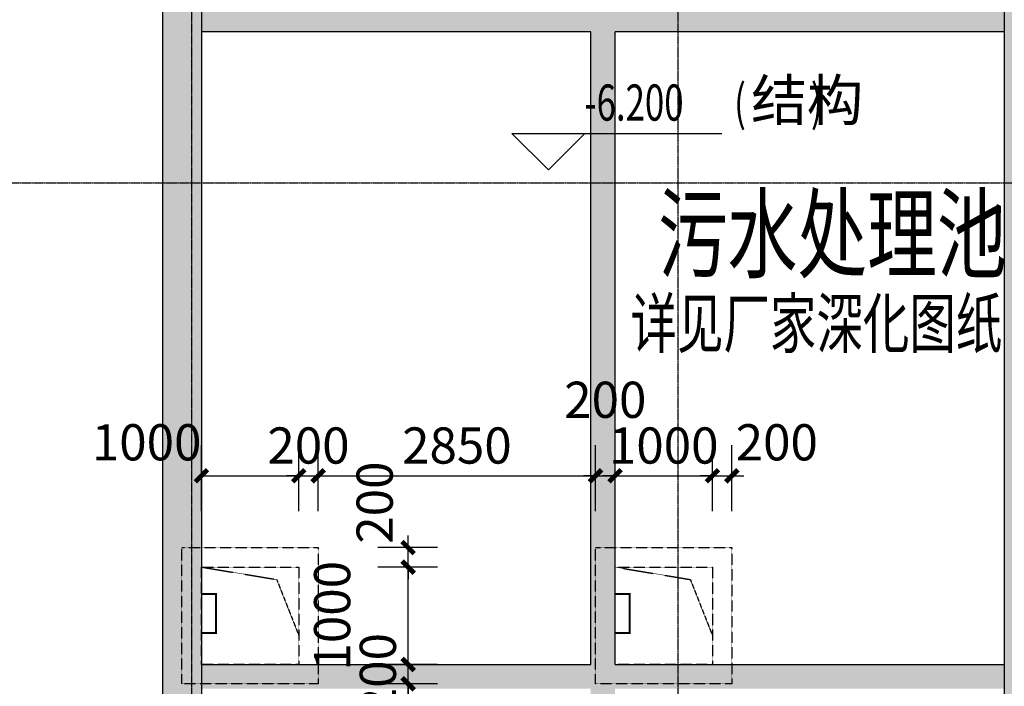
# Model space of a CAD drawing. Extents: x 5911478 to 6666873, y -28084 to 665074.
# Drawn here: x 6180805 to 6190922, y 23321 to 30171 of the extents above; entities that cross this region are included whole.
import ezdxf
from ezdxf.enums import TextEntityAlignment as Align

# ---------------------------------------------------------------- set-up
doc = ezdxf.new("R2010")
doc.units = 0
doc.header["$LTSCALE"] = 10
doc.linetypes.add('__DASH', pattern=[0.35, 0.25, -0.1])
doc.linetypes.add('CENTER', pattern=[2, 1.25, -0.25, 0.25, -0.25])
doc.layers.get('0').update_dxf_attribs({"linetype": 'CONTINUOUS'})
doc.layers.get('DEFPOINTS').update_dxf_attribs({"linetype": 'CONTINUOUS'})
for name, color, linetype in [('CON-A', 1, 'CONTINUOUS'), ('DIM_ELEV', 3, 'CONTINUOUS'), ('DOTE', 11, 'CENTER'), ('NOTE-1-A', 60, 'CONTINUOUS'), ('PUB_DIM', 3, 'CONTINUOUS'), ('PUB_HATCH', 252, 'CONTINUOUS'), ('PUB_TEXT', 7, 'CONTINUOUS'), ('Stair-栏杆', 193, 'CONTINUOUS'), ('TEXT-ROOM-A', 231, 'CONTINUOUS'), ('地下一层风井', 3, 'CONTINUOUS')]:
    doc.layers.add(name, color=color, linetype=linetype)
doc.styles.add('_TCH_DIM', font='tjromans.shx', dxfattribs={"bigfont": 'GBCBIG.shx'})
doc.styles.add('_TCH_DIM_T3', font='tjromans.shx', dxfattribs={"width": 0.705882, "bigfont": 'GBCBIG.shx'})
doc.styles.add('仿宋单线', font='tjromans.shx', dxfattribs={"width": 0.65, "bigfont": 'tjhztxt.shx'})
doc.dimstyles.new('_TCH_ARCH&&125', dxfattribs={"dimtxt": 371.875, "dimasz": 125, "dimexe": 312.5, "dimexo": 375, "dimgap": 125, "dimtad": 1, "dimdec": 0, "dimzin": 0, "dimdsep": 46, "dimtxsty": '_TCH_DIM_T3', "dimblk": 'ARCHTICK', "dimcen": 0.09, "dimclrt": 7, "dimazin": 2, "dimtfac": 1, "dimtdec": 0, "dimtix": 1, "dimtmove": 2, "dimatfit": 3, "dimfxl": 0, "dimtolj": 1, "dimtzin": 0, "dimarcsym": 0})

# ---------------------------------------------------------------- blocks, each defined once
blk = doc.blocks.new('_ARCHTICK')
at = {"color": 0, "linetype": 'ByBlock', "const_width": 0.4}
blk.add_lwpolyline([(-0.5, -0.5), (0.5, 0.5)], dxfattribs=at)
blk = doc.blocks.new('*D543')
at = {"layer": 'DEFPOINTS', "color": 0, "transparency": 16777216}
for p in [(6184796, 23346), (6185472, 23346), (6185472, 21496)]:
    blk.add_point(p, dxfattribs=at)
at = {"layer": 'PUB_DIM', "color": 0, "lineweight": -2, "transparency": 16777216}
for p, q in [((6185097, 23346), (6184483, 23346)), ((6184796, 21496), (6184796, 23346)), ((6185097, 21496), (6184483, 21496))]:
    blk.add_line(p, q, dxfattribs=at)
at = {"layer": 'PUB_DIM', "color": 0, "lineweight": -2, "transparency": 16777216, "xscale": 125, "yscale": 125, "zscale": 125}
for p, rotation in [((6184796, 23346), 90), ((6184796, 21496), 270)]:
    blk.add_blockref('_ARCHTICK', p, dxfattribs=dict(at, rotation=rotation))
at = {"layer": 'PUB_DIM', "color": 7, "transparency": 16777216, "insert": (6184485, 22421), "char_height": 371.9, "attachment_point": 5, "rotation": 90, "style": '_TCH_DIM_T3'}
blk.add_mtext('\\A1;1850', dxfattribs=at)
blk = doc.blocks.new('*D544')
at = {"layer": 'DEFPOINTS', "color": 0, "transparency": 16777216}
for p in [(6184796, 23546), (6185472, 23546), (6185472, 23346)]:
    blk.add_point(p, dxfattribs=at)
at = {"layer": 'PUB_DIM', "color": 0, "lineweight": -2, "transparency": 16777216}
for p, q in [((6184796, 23546), (6184796, 23671)), ((6185097, 23546), (6184483, 23546)), ((6184796, 23346), (6184796, 23546)), ((6185097, 23346), (6184483, 23346)), ((6184796, 23346), (6184796, 23221))]:
    blk.add_line(p, q, dxfattribs=at)
at = {"layer": 'PUB_DIM', "color": 0, "lineweight": -2, "transparency": 16777216, "xscale": 125, "yscale": 125, "zscale": 125}
for p, rotation in [((6184796, 23546), 270), ((6184796, 23346), 90)]:
    blk.add_blockref('_ARCHTICK', p, dxfattribs=dict(at, rotation=rotation))
at = {"layer": 'PUB_DIM', "color": 7, "transparency": 16777216, "insert": (6184485, 23446), "char_height": 371.9, "attachment_point": 5, "rotation": 90, "style": '_TCH_DIM_T3'}
blk.add_mtext('\\A1;200', dxfattribs=at)
blk = doc.blocks.new('*D545')
at = {"layer": 'DEFPOINTS', "color": 0, "transparency": 16777216}
for p in [(6184796, 24546), (6185472, 24546), (6185472, 23546)]:
    blk.add_point(p, dxfattribs=at)
at = {"layer": 'PUB_DIM', "color": 0, "lineweight": -2, "transparency": 16777216}
for p, q in [((6185097, 24546), (6184483, 24546)), ((6184796, 23546), (6184796, 24546)), ((6185097, 23546), (6184483, 23546))]:
    blk.add_line(p, q, dxfattribs=at)
at = {"layer": 'PUB_DIM', "color": 0, "lineweight": -2, "transparency": 16777216, "xscale": 125, "yscale": 125, "zscale": 125}
for p, rotation in [((6184796, 24546), 90), ((6184796, 23546), 270)]:
    blk.add_blockref('_ARCHTICK', p, dxfattribs=dict(at, rotation=rotation))
at = {"layer": 'PUB_DIM', "color": 7, "transparency": 16777216, "insert": (6184015, 24046), "char_height": 371.9, "attachment_point": 5, "rotation": 90, "style": '_TCH_DIM_T3'}
blk.add_mtext('\\A1;1000', dxfattribs=at)
blk = doc.blocks.new('*D546')
at = {"layer": 'DEFPOINTS', "color": 0, "transparency": 16777216}
for p in [(6184796, 24746), (6185472, 24746), (6185472, 24546)]:
    blk.add_point(p, dxfattribs=at)
at = {"layer": 'PUB_DIM', "color": 0, "lineweight": -2, "transparency": 16777216}
for p, q in [((6184796, 24746), (6184796, 24871)), ((6185097, 24746), (6184483, 24746)), ((6184796, 24546), (6184796, 24746)), ((6185097, 24546), (6184483, 24546)), ((6184796, 24546), (6184796, 24421))]:
    blk.add_line(p, q, dxfattribs=at)
at = {"layer": 'PUB_DIM', "color": 0, "lineweight": -2, "transparency": 16777216, "xscale": 125, "yscale": 125, "zscale": 125}
for p, rotation in [((6184796, 24746), 270), ((6184796, 24546), 90)]:
    blk.add_blockref('_ARCHTICK', p, dxfattribs=dict(at, rotation=rotation))
at = {"layer": 'PUB_DIM', "color": 7, "transparency": 16777216, "insert": (6184452, 25208), "char_height": 371.9, "attachment_point": 5, "rotation": 90, "style": '_TCH_DIM_T3'}
blk.add_mtext('\\A1;200', dxfattribs=at)
blk = doc.blocks.new('*D547')
at = {"layer": 'DEFPOINTS', "color": 0, "transparency": 16777216}
for p in [(6188122, 25484), (6187922, 24746), (6188122, 24746)]:
    blk.add_point(p, dxfattribs=at)
at = {"layer": 'PUB_DIM', "color": 0, "lineweight": -2, "transparency": 16777216}
for p, q in [((6187922, 25121), (6187922, 25797)), ((6188122, 25121), (6188122, 25797)), ((6187922, 25484), (6187797, 25484)), ((6187922, 25484), (6188122, 25484)), ((6188122, 25484), (6188247, 25484))]:
    blk.add_line(p, q, dxfattribs=at)
at = {"layer": 'PUB_DIM', "color": 0, "lineweight": -2, "transparency": 16777216, "xscale": 125, "yscale": 125, "zscale": 125}
blk.add_blockref('_ARCHTICK', (6187922, 25484), dxfattribs=at)
at = {"layer": 'PUB_DIM', "color": 0, "lineweight": -2, "transparency": 16777216, "xscale": 125, "yscale": 125, "zscale": 125, "rotation": 180}
blk.add_blockref('_ARCHTICK', (6188122, 25484), dxfattribs=at)
at = {"layer": 'PUB_DIM', "color": 7, "transparency": 16777216, "insert": (6188584, 25828), "char_height": 371.9, "attachment_point": 5, "style": '_TCH_DIM_T3'}
blk.add_mtext('\\A1;200', dxfattribs=at)
blk = doc.blocks.new('*D548')
at = {"layer": 'DEFPOINTS', "color": 0, "transparency": 16777216}
for p in [(6187922, 25484), (6186922, 24746), (6187922, 24746)]:
    blk.add_point(p, dxfattribs=at)
at = {"layer": 'PUB_DIM', "color": 0, "lineweight": -2, "transparency": 16777216}
for p, q in [((6186922, 25121), (6186922, 25797)), ((6187922, 25121), (6187922, 25797)), ((6186922, 25484), (6186797, 25484)), ((6186922, 25484), (6187922, 25484)), ((6187922, 25484), (6188047, 25484))]:
    blk.add_line(p, q, dxfattribs=at)
at = {"layer": 'PUB_DIM', "color": 0, "lineweight": -2, "transparency": 16777216, "xscale": 125, "yscale": 125, "zscale": 125}
blk.add_blockref('_ARCHTICK', (6186922, 25484), dxfattribs=at)
at = {"layer": 'PUB_DIM', "color": 0, "lineweight": -2, "transparency": 16777216, "xscale": 125, "yscale": 125, "zscale": 125, "rotation": 180}
blk.add_blockref('_ARCHTICK', (6187922, 25484), dxfattribs=at)
at = {"layer": 'PUB_DIM', "color": 7, "transparency": 16777216, "insert": (6187422, 25795), "char_height": 371.9, "attachment_point": 5, "style": '_TCH_DIM_T3'}
blk.add_mtext('\\A1;1000', dxfattribs=at)
blk = doc.blocks.new('*D549')
at = {"layer": 'DEFPOINTS', "color": 0, "transparency": 16777216}
for p in [(6186922, 25484), (6186722, 24746), (6186922, 24746)]:
    blk.add_point(p, dxfattribs=at)
at = {"layer": 'PUB_DIM', "color": 0, "lineweight": -2, "transparency": 16777216}
for p, q in [((6186722, 25121), (6186722, 25797)), ((6186922, 25121), (6186922, 25797)), ((6186722, 25484), (6186597, 25484)), ((6186722, 25484), (6186922, 25484)), ((6186922, 25484), (6187047, 25484))]:
    blk.add_line(p, q, dxfattribs=at)
at = {"layer": 'PUB_DIM', "color": 0, "lineweight": -2, "transparency": 16777216, "xscale": 125, "yscale": 125, "zscale": 125}
blk.add_blockref('_ARCHTICK', (6186722, 25484), dxfattribs=at)
at = {"layer": 'PUB_DIM', "color": 0, "lineweight": -2, "transparency": 16777216, "xscale": 125, "yscale": 125, "zscale": 125, "rotation": 180}
blk.add_blockref('_ARCHTICK', (6186922, 25484), dxfattribs=at)
at = {"layer": 'PUB_DIM', "color": 7, "transparency": 16777216, "insert": (6186822, 26265), "char_height": 371.9, "attachment_point": 5, "style": '_TCH_DIM_T3'}
blk.add_mtext('\\A1;200', dxfattribs=at)
blk = doc.blocks.new('*D550')
at = {"layer": 'DEFPOINTS', "color": 0, "transparency": 16777216}
for p in [(6186722, 25484), (6183872, 24746), (6186722, 24746)]:
    blk.add_point(p, dxfattribs=at)
at = {"layer": 'PUB_DIM', "color": 0, "lineweight": -2, "transparency": 16777216}
for p, q in [((6183872, 25121), (6183872, 25797)), ((6186722, 25121), (6186722, 25797)), ((6183872, 25484), (6186722, 25484))]:
    blk.add_line(p, q, dxfattribs=at)
at = {"layer": 'PUB_DIM', "color": 0, "lineweight": -2, "transparency": 16777216, "xscale": 125, "yscale": 125, "zscale": 125, "rotation": 180}
blk.add_blockref('_ARCHTICK', (6183872, 25484), dxfattribs=at)
at = {"layer": 'PUB_DIM', "color": 0, "lineweight": -2, "transparency": 16777216, "xscale": 125, "yscale": 125, "zscale": 125}
blk.add_blockref('_ARCHTICK', (6186722, 25484), dxfattribs=at)
at = {"layer": 'PUB_DIM', "color": 7, "transparency": 16777216, "insert": (6185297, 25795), "char_height": 371.9, "attachment_point": 5, "style": '_TCH_DIM_T3'}
blk.add_mtext('\\A1;2850', dxfattribs=at)
blk = doc.blocks.new('*D551')
at = {"layer": 'DEFPOINTS', "color": 0, "transparency": 16777216}
for p in [(6183872, 25484), (6183672, 24746), (6183872, 24746)]:
    blk.add_point(p, dxfattribs=at)
at = {"layer": 'PUB_DIM', "color": 0, "lineweight": -2, "transparency": 16777216}
for p, q in [((6183672, 25121), (6183672, 25797)), ((6183872, 25121), (6183872, 25797)), ((6183672, 25484), (6183547, 25484)), ((6183672, 25484), (6183872, 25484)), ((6183872, 25484), (6183997, 25484))]:
    blk.add_line(p, q, dxfattribs=at)
at = {"layer": 'PUB_DIM', "color": 0, "lineweight": -2, "transparency": 16777216, "xscale": 125, "yscale": 125, "zscale": 125}
blk.add_blockref('_ARCHTICK', (6183672, 25484), dxfattribs=at)
at = {"layer": 'PUB_DIM', "color": 0, "lineweight": -2, "transparency": 16777216, "xscale": 125, "yscale": 125, "zscale": 125, "rotation": 180}
blk.add_blockref('_ARCHTICK', (6183872, 25484), dxfattribs=at)
at = {"layer": 'PUB_DIM', "color": 7, "transparency": 16777216, "insert": (6183772, 25795), "char_height": 371.9, "attachment_point": 5, "style": '_TCH_DIM_T3'}
blk.add_mtext('\\A1;200', dxfattribs=at)
blk = doc.blocks.new('*D552')
at = {"layer": 'DEFPOINTS', "color": 0, "transparency": 16777216}
for p in [(6183672, 25484), (6182672, 24746), (6183672, 24746)]:
    blk.add_point(p, dxfattribs=at)
at = {"layer": 'PUB_DIM', "color": 0, "lineweight": -2, "transparency": 16777216}
for p, q in [((6182672, 25121), (6182672, 25797)), ((6183672, 25121), (6183672, 25797)), ((6182672, 25484), (6183672, 25484))]:
    blk.add_line(p, q, dxfattribs=at)
at = {"layer": 'PUB_DIM', "color": 0, "lineweight": -2, "transparency": 16777216, "xscale": 125, "yscale": 125, "zscale": 125, "rotation": 180}
blk.add_blockref('_ARCHTICK', (6182672, 25484), dxfattribs=at)
at = {"layer": 'PUB_DIM', "color": 0, "lineweight": -2, "transparency": 16777216, "xscale": 125, "yscale": 125, "zscale": 125}
blk.add_blockref('_ARCHTICK', (6183672, 25484), dxfattribs=at)
at = {"layer": 'PUB_DIM', "color": 7, "transparency": 16777216, "insert": (6182109, 25828), "char_height": 371.9, "attachment_point": 5, "style": '_TCH_DIM_T3'}
blk.add_mtext('\\A1;1000', dxfattribs=at)

msp = doc.modelspace()

# ---------------------------------------------------------------- hatches: boundary and pattern name
at = {"layer": 'PUB_HATCH'}
for points in [[(6182671.8, 51845.7), (6182271.8, 52245.7), (6182271.8, 14395.7), (6182671.8, 14795.7)], [(6190921.8, 45595.7), (6186921.8, 45595.7), (6186921.8, 51845.7), (6186671.8, 51845.7), (6186671.8, 45595.7), (6182671.8, 45595.7), (6182671.8, 45345.7), (6186671.8, 45345.7), (6186671.8, 37095.7), (6182671.8, 37095.7), (6182671.8, 36845.7), (6186671.8, 36845.7), (6186671.8, 30295.7), (6182671.8, 30295.7), (6182671.8, 30045.7), (6186671.8, 30045.7), (6186671.8, 23545.7), (6182671.8, 23545.7), (6182671.8, 23295.7), (6186671.8, 23295.7), (6186671.8, 20295.7), (6182671.8, 20295.7), (6182671.8, 20045.7), (6186671.8, 20045.7), (6186671.8, 17045.7), (6182671.8, 17045.7), (6182671.8, 16795.7), (6190921.8, 16795.7), (6190921.8, 17045.7), (6186921.8, 17045.7), (6186921.8, 20045.7), (6190921.8, 20045.7), (6190921.8, 20295.7), (6186921.8, 20295.7), (6186921.8, 23295.7), (6190921.8, 23295.7), (6190921.8, 23545.7), (6186921.8, 23545.7), (6186921.8, 30045.7), (6190921.8, 30045.7), (6190921.8, 30295.7), (6186921.8, 30295.7), (6186921.8, 36845.7), (6190921.8, 36845.7), (6190921.8, 36945.7), (6190921.8, 37095.7), (6186921.8, 37095.7), (6186921.8, 45345.7), (6190921.8, 45345.7)], [(6191188.4, 36962.4), (6190921.8, 36945.7), (6190921.8, 14795.7), (6191088.4, 14662.4), (6191321.8, 14795.7), (6191321.8, 36845.7)]]:
    msp.add_hatch(color=256, dxfattribs=at).paths.add_polyline_path(points)

# ---------------------------------------------------------------- linework, layer by layer
at = {"layer": 'CON-A'}
for p, q in [((6182271.8, 52245.7), (6182271.8, 14395.7)), ((6182671.8, 51845.7), (6182671.8, 14795.7)), ((6190921.8, 36945.7), (6190921.8, 14795.7)), ((6186671.8, 30045.7), (6182671.8, 30045.7)), ((6186671.8, 23545.7), (6186671.8, 30045.7)), ((6190921.8, 30045.7), (6186921.8, 30045.7)), ((6186921.8, 23545.7), (6186921.8, 30045.7)), ((6182671.8, 23545.7), (6186671.8, 23545.7)), ((6186921.8, 23545.7), (6190921.8, 23545.7))]:
    msp.add_line(p, q, dxfattribs=at)
at = {"layer": 'DIM_ELEV'}
for p, q in [((6186237.7, 28627.2), (6185862.7, 29002.2)), ((6185862.7, 29002.2), (6188020.2, 29002.2)), ((6186237.7, 28627.2), (6186612.7, 29002.2))]:
    msp.add_line(p, q, dxfattribs=at)
at = {"layer": 'DOTE'}
for p, q in [((6182571.8, -704.3), (6182571.8, 144673.3)), ((6187571.8, -704.3), (6187571.8, 144673.3)), ((6179530, 28495.7), (6457921.8, 28495.7))]:
    msp.add_line(p, q, dxfattribs=at)
at = {"layer": 'Stair-栏杆', "const_width": 20}
for points in [[(6182672.4, 24268.6), (6182822.4, 24268.6), (6182822.4, 23868.6), (6182672.4, 23868.6)], [(6186922.4, 24268.6), (6187072.4, 24268.6), (6187072.4, 23868.6), (6186922.4, 23868.6)]]:
    msp.add_lwpolyline(points, dxfattribs=at)
at = {"layer": '地下一层风井', "linetype": '__DASH'}
for p, q in [((6182671.8, 24545.7), (6183445.7, 24417.6)), ((6186921.8, 24545.7), (6187695.7, 24417.6)), ((6183445.7, 24417.6), (6183671.8, 23845.7)), ((6187695.7, 24417.6), (6187921.8, 23845.7))]:
    msp.add_line(p, q, dxfattribs=at)
for points in [[(6183871.8, 23345.7), (6182471.8, 23345.7), (6182471.8, 24745.7), (6183871.8, 24745.7)], [(6188121.8, 23345.7), (6186721.8, 23345.7), (6186721.8, 24745.7), (6188121.8, 24745.7)], [(6183671.8, 23545.7), (6182671.8, 23545.7), (6182671.8, 24545.7), (6183671.8, 24545.7)], [(6187921.8, 23545.7), (6186921.8, 23545.7), (6186921.8, 24545.7), (6187921.8, 24545.7)]]:
    msp.add_lwpolyline(points, close=True, dxfattribs=at)

# ---------------------------------------------------------------- texts
at = {"layer": 'NOTE-1-A', "style": '仿宋单线', "width": 0.7}
msp.add_text('详见厂家深化图纸', height=500, dxfattribs=at).set_placement((6188991.2, 26800.2), align=Align.CENTER)
at = {"layer": 'PUB_TEXT', "style": '_TCH_DIM', "width": 0.705882}
for s, height, p in [('(', 371.9, (6188145.2, 29133.4)), (')', 371.9, (6188934.6, 29133.4)), ('-6.200', 371.88, (6186607.7, 29133.4))]:
    msp.add_text(s, height=height, dxfattribs=at).set_placement(p)
at = {"layer": 'PUB_TEXT', "style": '_TCH_DIM'}
msp.add_text('结构', height=421.99, dxfattribs=at).set_placement((6188320.2, 29133.4))
at = {"layer": 'TEXT-ROOM-A', "style": '仿宋单线', "width": 0.7}
msp.add_text('污水处理池', height=750, dxfattribs=at).set_placement((6189154.3, 27595.2), align=Align.CENTER)

# ---------------------------------------------------------------- dimensions: what is measured, and where the dimension line sits
at = {"layer": 'PUB_DIM'}
for base, p1, p2, angle, picture, middle in [((6186921.8, 25484.2), (6186721.8, 24745.7), (6186921.8, 24745.7), 0, '*D549', (6186821.8, 26265.5)), ((6183671.8, 25484.2), (6182671.8, 24745.7), (6183671.8, 24745.7), 0, '*D552', (6182109.3, 25828)), ((6188121.8, 25484.2), (6187921.8, 24745.7), (6188121.8, 24745.7), 0, '*D547', (6188584.3, 25828)), ((6184795.9, 24745.7), (6185471.8, 24545.7), (6185471.8, 24745.7), 90, '*D546', (6184452.2, 25208.2)), ((6184795.9, 24545.7), (6185471.8, 23545.7), (6185471.8, 24545.7), 90, '*D545', (6184014.7, 24045.7))]:
    dim = msp.add_linear_dim(base=base, p1=p1, p2=p2, angle=angle, dimstyle='_TCH_ARCH&&125', dxfattribs=at)
    dim.commit()
    dim.dimension.update_dxf_attribs({"geometry": picture, "text_midpoint": middle, "dimtype": 129})
for p1, p2, distance, picture, middle in [((6183671.8, 24745.7), (6183871.8, 24745.7), 738.5, '*D551', (6183771.8, 25795.2)), ((6183871.8, 24745.7), (6186721.8, 24745.7), 738.5, '*D550', (6185296.8, 25795.2)), ((6186921.8, 24745.7), (6187921.8, 24745.7), 738.5, '*D548', (6187421.8, 25795.2)), ((6185471.8, 23345.7), (6185471.8, 23545.7), 675.9, '*D544', (6184485, 23445.7)), ((6185471.8, 21495.7), (6185471.8, 23345.7), 675.9, '*D543', (6184485, 22420.7))]:
    dim = msp.add_aligned_dim(p1=p1, p2=p2, distance=distance, dimstyle='_TCH_ARCH&&125', dxfattribs=at)
    dim.commit()
    dim.dimension.update_dxf_attribs({"geometry": picture, "text_midpoint": middle})

doc.saveas('drawing.dxf')
